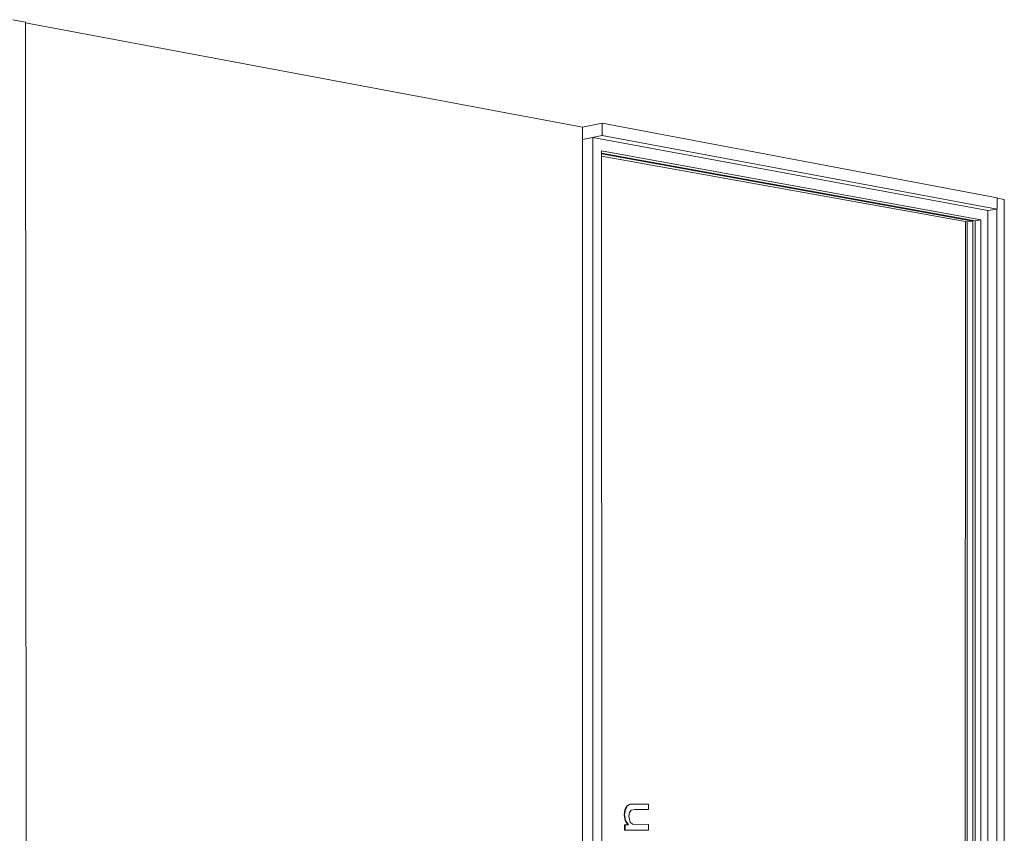
# Model space of a CAD drawing. Units: millimetres. Extents: x 46310 to 48080, y 1437 to 6429.
# Drawn here: x 46317 to 46326, y 1445 to 1452 of the extents above; entities that cross this region are included whole.
import ezdxf

# ---------------------------------------------------------------- set-up
doc = ezdxf.new("R2010")
doc.units = ezdxf.units.MM
for name, color, linetype, lineweight in [('A-WALL', 2, 'Continuous', 9), ('A-WALLCWM', 6, 'Continuous', 9), ('G-PLANOTM', 6, 'Continuous', 9)]:
    doc.layers.add(name, color=color, linetype=linetype, lineweight=lineweight)

msp = doc.modelspace()

# ---------------------------------------------------------------- linework, layer by layer
at = {"layer": 'A-WALL'}
for p, q in [((46321.9582, 1451.1055), (46317.2685, 1451.9827)), ((46321.9605, 1441.4109), (46321.9582, 1451.1055))]:
    msp.add_line(p, q, dxfattribs=at)
at = {"layer": 'A-WALLCWM'}
for p, q in [((46317.1631, 1452.0093), (46317.2688, 1451.9895)), ((46317.2775, 1440.8194), (46317.2688, 1451.9895)), ((46322.1247, 1451.1377), (46321.9582, 1451.1055)), ((46322.1247, 1451.0331), (46322.1247, 1451.1377)), ((46325.4511, 1450.5086), (46322.1247, 1451.1377)), ((46321.9582, 1451.0015), (46322.1247, 1451.0331)), ((46321.9582, 1451.0015), (46322.046, 1451.0182)), ((46322.046, 1451.0182), (46325.373, 1450.4034)), ((46322.046, 1451.0182), (46322.0481, 1441.5036)), ((46322.1247, 1451.0331), (46325.4511, 1450.4154)), ((46322.1196, 1450.9044), (46322.1216, 1441.6126)), ((46325.3141, 1450.3245), (46322.1196, 1450.9044)), ((46322.1191, 1450.8614), (46325.1973, 1450.3069)), ((46325.2452, 1450.3141), (46322.1193, 1450.879)), ((46322.1194, 1450.8866), (46325.266, 1450.3173)), ((46325.4511, 1450.5086), (46325.4511, 1450.4154)), ((46325.4511, 1450.5074), (46325.5106, 1450.4961)), ((46325.509, 1441.8188), (46325.5106, 1450.4961)), ((46325.373, 1450.4034), (46325.3717, 1441.9114)), ((46325.4511, 1450.4154), (46325.373, 1450.4034)), ((46325.446, 1441.903), (46325.4474, 1450.4161)), ((46325.2452, 1450.3141), (46325.1973, 1450.3069)), ((46325.244, 1442.0006), (46325.2452, 1450.3141)), ((46325.266, 1450.3173), (46325.2648, 1441.9986)), ((46325.3141, 1450.3245), (46325.266, 1450.3173)), ((46325.3128, 1441.9938), (46325.3141, 1450.3245)), ((46325.1828, 1450.3105), (46325.1816, 1442.0031)), ((46325.1973, 1450.3069), (46325.1962, 1442.0054))]:
    msp.add_line(p, q, dxfattribs=at)
at = {"layer": 'G-PLANOTM'}
for p, q in [((46322.3088, 1445.3168), (46322.3153, 1445.3607)), ((46322.3205, 1445.3607), (46322.314, 1445.3168)), ((46322.3153, 1445.3607), (46322.3322, 1445.3906)), ((46322.3153, 1445.3607), (46322.3205, 1445.3607)), ((46322.3374, 1445.3906), (46322.3205, 1445.3607)), ((46322.3322, 1445.3906), (46322.3571, 1445.4045)), ((46322.3322, 1445.3906), (46322.3374, 1445.3906)), ((46322.3623, 1445.4045), (46322.3374, 1445.3906)), ((46322.3538, 1445.3363), (46322.3696, 1445.3551)), ((46322.3571, 1445.4045), (46322.3623, 1445.4045)), ((46322.3949, 1445.4068), (46322.3623, 1445.4045)), ((46322.3696, 1445.3551), (46322.3995, 1445.3604)), ((46322.3897, 1445.4068), (46322.3949, 1445.4068)), ((46322.3897, 1445.4068), (46322.3949, 1445.4068)), ((46322.5161, 1445.4064), (46322.3949, 1445.4068)), ((46322.3995, 1445.3604), (46322.5161, 1445.3602)), ((46322.5109, 1445.3602), (46322.5161, 1445.3602)), ((46322.5161, 1445.3602), (46322.5161, 1445.4064)), ((46322.3169, 1445.2683), (46322.3088, 1445.3168)), ((46322.3088, 1445.3168), (46322.314, 1445.3168)), ((46322.314, 1445.3168), (46322.3221, 1445.2683)), ((46322.3409, 1445.2328), (46322.3169, 1445.2683)), ((46322.3169, 1445.2683), (46322.3221, 1445.2683)), ((46322.3221, 1445.2683), (46322.3461, 1445.2328)), ((46322.3479, 1445.3044), (46322.3538, 1445.3363)), ((46322.3612, 1445.254), (46322.3479, 1445.3044)), ((46322.3131, 1445.1863), (46322.3131, 1445.2328)), ((46322.3131, 1445.2328), (46322.3183, 1445.2328)), ((46322.3131, 1445.1863), (46322.3183, 1445.1863)), ((46322.3461, 1445.2328), (46322.3183, 1445.2328)), ((46322.3183, 1445.2328), (46322.3183, 1445.1863)), ((46322.3183, 1445.1863), (46322.5161, 1445.187)), ((46322.3804, 1445.2382), (46322.3612, 1445.254)), ((46322.4115, 1445.233), (46322.3804, 1445.2382)), ((46322.5161, 1445.2332), (46322.4115, 1445.233)), ((46322.5109, 1445.2332), (46322.5161, 1445.2332)), ((46322.5161, 1445.187), (46322.5161, 1445.2332))]:
    msp.add_line(p, q, dxfattribs=at)

doc.saveas('drawing.dxf')
